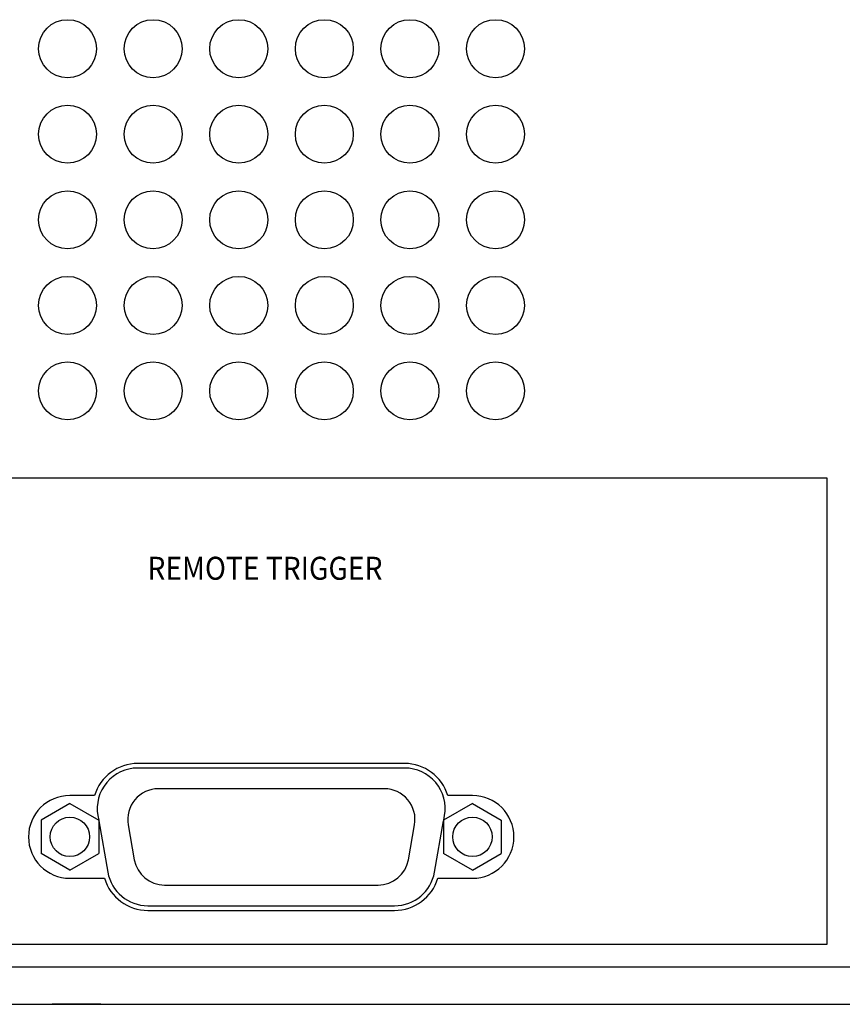
# Model space of a CAD drawing. Extents: x 6.5 to 94.1, y 0.6 to 68.2.
# Drawn here: x 18.5 to 21.2, y 52.9 to 56.1 of the extents above; entities that cross this region are included whole.
import ezdxf

# ---------------------------------------------------------------- set-up
doc = ezdxf.new("R2010")
doc.units = 0
doc.header["$LTSCALE"] = 2
doc.header["$MEASUREMENT"] = 0
doc.layers.get('0').update_dxf_attribs({"linetype": 'CONTINUOUS'})
doc.layers.add('ARTWORK', color=2, linetype='CONTINUOUS')
doc.styles.add('ARIAL', font='ARIALUNI.TTF')

msp = doc.modelspace()

# ---------------------------------------------------------------- linework, layer by layer
for p, q in [((19.7308, 53.6254), (18.8608, 53.6254)), ((19.6646, 53.5579), (18.928, 53.5579)), ((18.6398, 53.5094), (18.5458, 53.4551)), ((18.6398, 53.5094), (18.7338, 53.4551)), ((19.9518, 53.5094), (19.8578, 53.4551)), ((19.9518, 53.5094), (20.0458, 53.4551)), ((18.7308, 53.4704), (18.7335, 53.4553)), ((19.8581, 53.4553), (19.8608, 53.4704)), ((18.5458, 53.4551), (18.5458, 53.3466)), ((18.7338, 53.4551), (18.7338, 53.3466)), ((18.7338, 53.4535), (18.7634, 53.2854)), ((18.8295, 53.4405), (18.8496, 53.3265)), ((19.743, 53.3265), (19.7631, 53.4405)), ((19.8282, 53.2854), (19.8578, 53.4535)), ((19.8578, 53.4551), (19.8578, 53.3466)), ((20.0458, 53.4551), (20.0458, 53.3466)), ((18.6398, 53.2923), (18.5458, 53.3466)), ((18.6398, 53.2923), (18.7338, 53.3466)), ((19.9518, 53.2923), (19.8578, 53.3466)), ((19.9518, 53.2923), (20.0458, 53.3466)), ((18.9481, 53.2439), (19.6445, 53.2439)), ((18.8934, 53.1764), (19.6982, 53.1764)), ((7.6738, 52.9771), (37.3982, 52.9771)), ((7.0938, 52.8551), (37.9781, 52.8551)), ((18.5816, 52.8551), (18.5816, 52.855)), ((18.7404, 52.855), (18.5816, 52.855)), ((18.7404, 52.855), (18.7404, 52.8551))]:
    msp.add_line(p, q)
for centre, radius in [((18.632, 55.9711), 0.0945), ((18.911, 55.9711), 0.0945), ((19.19, 55.9711), 0.0945), ((19.469, 55.9711), 0.0945), ((19.748, 55.9711), 0.0945), ((20.027, 55.9711), 0.0945), ((18.632, 55.6921), 0.0945), ((18.911, 55.6921), 0.0945), ((19.19, 55.6921), 0.0945), ((19.469, 55.6921), 0.0945), ((19.748, 55.6921), 0.0945), ((20.027, 55.6921), 0.0945), ((18.632, 55.4131), 0.0945), ((18.911, 55.4131), 0.0945), ((19.19, 55.4131), 0.0945), ((19.469, 55.4131), 0.0945), ((19.748, 55.4131), 0.0945), ((20.027, 55.4131), 0.0945), ((18.632, 55.1341), 0.0945), ((18.911, 55.1341), 0.0945), ((19.19, 55.1341), 0.0945), ((19.469, 55.1341), 0.0945), ((19.748, 55.1341), 0.0945), ((20.027, 55.1341), 0.0945), ((18.632, 54.8551), 0.0945), ((18.911, 54.8551), 0.0945), ((19.19, 54.8551), 0.0945), ((19.469, 54.8551), 0.0945), ((19.748, 54.8551), 0.0945), ((20.027, 54.8551), 0.0945), ((18.6398, 53.4009), 0.0642), ((19.9518, 53.4009), 0.0642)]:
    msp.add_circle(centre, radius)
for centre, radius, start, end in [((18.8608, 53.4934), 0.132, 90, 190), ((19.7308, 53.4934), 0.132, 350, 90), ((18.928, 53.4579), 0.1, 90, 190), ((19.6646, 53.4579), 0.1, 350, 90), ((18.9481, 53.3439), 0.1, 190, 270), ((19.6445, 53.3439), 0.1, 270, 350), ((18.8934, 53.3084), 0.132, 190, 270), ((19.6982, 53.3084), 0.132, 270, 350)]:
    msp.add_arc(centre, radius, start, end)
at = {"layer": 'ARTWORK'}
for p, q in [((21.1083, 54.5705), (13.6083, 54.5705)), ((21.1083, 53.0514), (21.1083, 54.5705)), ((13.6083, 53.0514), (21.1083, 53.0514))]:
    msp.add_line(p, q, dxfattribs=at)
msp.add_open_spline([(19.9518, 53.2659), (19.9141, 53.2659), (19.8765, 53.2659), (19.8389, 53.2659), (19.8201, 53.2038), (19.7629, 53.1614), (19.6981, 53.1614), (19.4298, 53.1614), (19.1616, 53.1614), (18.8933, 53.1614), (18.8285, 53.1614), (18.7714, 53.2038), (18.7526, 53.2659), (18.715, 53.2659), (18.6773, 53.2659), (18.6397, 53.2659), (18.5651, 53.2659), (18.5047, 53.3263), (18.5047, 53.4009), (18.5047, 53.4754), (18.5651, 53.5359), (18.6397, 53.5359), (18.6665, 53.5359), (18.6932, 53.5359), (18.72, 53.5359), (18.7387, 53.5979), (18.7959, 53.6404), (18.8607, 53.6404), (19.1507, 53.6404), (19.4407, 53.6404), (19.7308, 53.6404), (19.7956, 53.6404), (19.8527, 53.5979), (19.8715, 53.5359), (19.8983, 53.5359), (19.925, 53.5359), (19.9518, 53.5359), (20.0263, 53.5359), (20.0868, 53.4754), (20.0868, 53.4009), (20.0868, 53.3263), (20.0263, 53.2659), (19.9518, 53.2659)], degree=3, knots=[0, 0, 0, 0, 1, 1, 1, 2, 2, 2, 3, 3, 3, 4, 4, 4, 5, 5, 5, 6, 6, 6, 7, 7, 7, 8, 8, 8, 9, 9, 9, 10, 10, 10, 11, 11, 11, 12, 12, 12, 13, 13, 13, 14, 14, 14, 14], dxfattribs=at)

# ---------------------------------------------------------------- texts
at = {"layer": 'ARTWORK', "style": 'ARIAL', "width": 0.9}
msp.add_text('REMOTE TRIGGER', height=0.075, dxfattribs=at).set_placement((18.8925, 54.2394))

doc.saveas('drawing.dxf')
